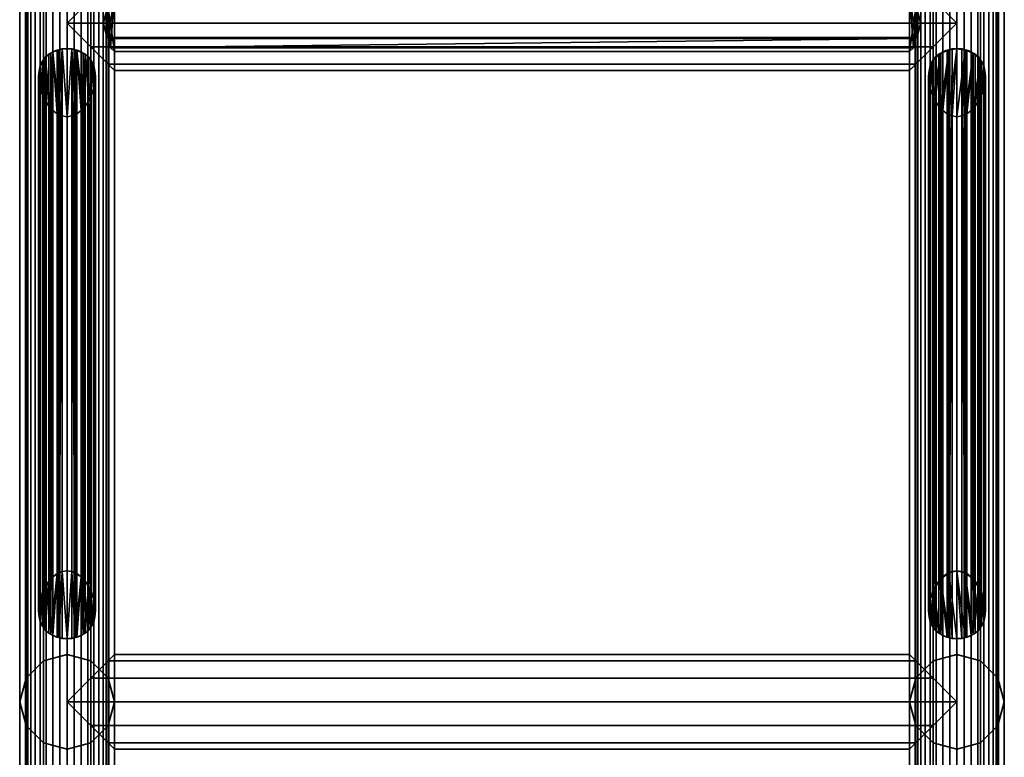
# Model space of a CAD drawing. Units: millimetres. Extents: x -260 to 260, y 0 to 1500.
# Drawn here: x -260 to 260, y 721 to 1110 of the extents above; entities that cross this region are included whole.
import ezdxf

# ---------------------------------------------------------------- set-up
doc = ezdxf.new("R2010")
doc.units = ezdxf.units.MM
doc.layers.add('Pansy Basement', color=4, linetype='Continuous', lineweight=35)

msp = doc.modelspace()

# ---------------------------------------------------------------- meshes
at = {"layer": 'Pansy Basement'}
mesh = msp.add_polyface(dxfattribs=at)
corners = [(-235, 1499, 257), (-231.18, 1499, 256.67), (-227.48, 1499, 255.67), (-224, 1499, 254.05), (-220.86, 1499, 251.85), (-218.15, 1499, 249.14), (-215.95, 1499, 246), (-214.33, 1499, 242.52), (-213.33, 1499, 238.82), (-213, 1499, 235), (-257, 1499, 235), (-256.67, 1499, 238.82), (-255.67, 1499, 242.52), (-254.05, 1499, 246), (-251.85, 1499, 249.14), (-249.14, 1499, 251.85), (-246, 1499, 254.05), (-242.52, 1499, 255.67), (-238.82, 1499, 256.67), (-235, 1, 257), (-231.18, 1, 256.67), (-227.48, 1, 255.67), (-224, 1, 254.05), (-220.86, 1, 251.85), (-218.15, 1, 249.14), (-215.95, 1, 246), (-214.33, 1, 242.52), (-213.33, 1, 238.82), (-213, 1, 235), (-257, 1, 235), (-256.67, 1, 238.82), (-255.67, 1, 242.52), (-254.05, 1, 246), (-251.85, 1, 249.14), (-249.14, 1, 251.85), (-246, 1, 254.05), (-242.52, 1, 255.67), (-238.82, 1, 256.67), (-213.33, 1499, 231.18), (-214.33, 1499, 227.48), (-215.95, 1499, 224), (-218.15, 1499, 220.86), (-220.86, 1499, 218.15), (-224, 1499, 215.95), (-227.48, 1499, 214.33), (-231.18, 1499, 213.33), (-235, 1499, 213), (-238.82, 1499, 213.33), (-242.52, 1499, 214.33), (-246, 1499, 215.95), (-249.14, 1499, 218.15), (-251.85, 1499, 220.86), (-254.05, 1499, 224), (-255.67, 1499, 227.48), (-256.67, 1499, 231.18), (-213.33, 1, 231.18), (-214.33, 1, 227.48), (-215.95, 1, 224), (-218.15, 1, 220.86), (-220.86, 1, 218.15), (-224, 1, 215.95), (-227.48, 1, 214.33), (-231.18, 1, 213.33), (-235, 1, 213), (-238.82, 1, 213.33), (-242.52, 1, 214.33), (-246, 1, 215.95), (-249.14, 1, 218.15), (-251.85, 1, 220.86), (-254.05, 1, 224), (-255.67, 1, 227.48), (-256.67, 1, 231.18), (-256.65, 1, 222.5), (-247.5, 1, 213.35), (-235, 1, 210), (-222.5, 1, 213.35), (-213.35, 1, 222.5), (-210, 1, 235), (-213.35, 1, 247.5), (-222.5, 1, 256.65), (-235, 1, 260), (-247.5, 1, 256.65), (-256.65, 1, 247.5), (-260, 1, 235), (-260, 1499, 235), (-256.65, 1499, 247.5), (-247.5, 1499, 256.65), (-235, 1499, 260), (-222.5, 1499, 256.65), (-213.35, 1499, 247.5), (-210, 1499, 235), (-213.35, 1499, 222.5), (-222.5, 1499, 213.35), (-235, 1499, 210), (-247.5, 1499, 213.35), (-256.65, 1499, 222.5)]
mesh.append_faces([[corners[k] for k in face] for face in [(28, 9, 38, 55), (55, 38, 39, 56), (56, 39, 40, 57), (57, 40, 41, 58), (58, 41, 42, 59), (59, 42, 43, 60), (60, 43, 44, 61), (61, 44, 45, 62), (62, 45, 46, 63), (63, 46, 47, 64), (64, 47, 48, 65), (65, 48, 49, 66), (66, 49, 50, 67), (67, 50, 51, 68), (68, 51, 52, 69), (69, 52, 53, 70), (70, 53, 54, 71), (71, 54, 10, 29), (29, 10, 11, 30), (30, 11, 12, 31), (31, 12, 13, 32), (32, 13, 14, 33), (33, 14, 15, 34), (34, 15, 16, 35), (35, 16, 17, 36), (36, 17, 18, 37), (37, 18, 0, 19), (19, 0, 1, 20), (20, 1, 2, 21), (21, 2, 3, 22), (22, 3, 4, 23), (23, 4, 5, 24), (24, 5, 6, 25), (25, 6, 7, 26), (26, 7, 8, 27), (27, 8, 9, 28), (83, 82, 85, 84), (82, 81, 86, 85), (81, 80, 87, 86), (80, 79, 88, 87), (79, 78, 89, 88), (78, 77, 90, 89), (77, 76, 91, 90), (76, 75, 92, 91), (75, 74, 93, 92), (74, 73, 94, 93), (73, 72, 95, 94), (72, 83, 84, 95)]])
mesh.append_faces([[corners[k] for k in face] for face in [(80, 20, 79), (81, 37, 80), (79, 24, 78), (78, 28, 77), (57, 77, 56), (76, 60, 75), (63, 75, 62), (87, 18, 86), (88, 1, 87), (86, 14, 85), (85, 10, 84), (52, 84, 53), (95, 49, 94), (46, 94, 47)]], dxfattribs={"vtx0": -1, "vtx1": -1})
mesh.append_faces([[corners[k] for k in face] for face in [(80, 19, 20), (79, 20, 21), (79, 21, 22), (81, 33, 34), (81, 34, 35), (81, 35, 36), (81, 36, 37), (82, 30, 31), (82, 31, 32), (82, 32, 33), (83, 69, 70), (83, 70, 71), (83, 71, 29), (83, 29, 30), (72, 66, 67), (72, 67, 68), (72, 68, 69), (73, 63, 64), (73, 64, 65), (73, 65, 66), (79, 23, 24), (78, 24, 25), (78, 25, 26), (78, 27, 28), (77, 28, 55), (77, 55, 56), (57, 76, 77), (76, 59, 60), (75, 60, 61), (75, 61, 62), (63, 74, 75), (87, 0, 18), (86, 18, 17), (86, 17, 16), (88, 5, 4), (88, 4, 3), (88, 3, 2), (88, 2, 1), (89, 8, 7), (89, 7, 6), (89, 6, 5), (90, 40, 39), (90, 39, 38), (90, 38, 9), (90, 9, 8), (91, 43, 42), (91, 42, 41), (91, 41, 40), (92, 46, 45), (92, 45, 44), (92, 44, 43), (86, 15, 14), (85, 14, 13), (85, 13, 12), (85, 11, 10), (84, 10, 54), (84, 54, 53), (52, 95, 84), (95, 50, 49), (94, 49, 48), (94, 48, 47), (46, 93, 94)]], dxfattribs={"vtx0": -1, "vtx2": -1})
mesh.append_faces([[corners[k] for k in face] for face in [(37, 19, 80), (81, 82, 33), (82, 83, 30), (83, 72, 69), (72, 73, 66), (73, 74, 63), (22, 23, 79), (26, 27, 78), (57, 58, 76), (58, 59, 76), (1, 0, 87), (88, 89, 5), (89, 90, 8), (90, 91, 40), (91, 92, 43), (92, 93, 46), (16, 15, 86), (12, 11, 85), (52, 51, 95), (51, 50, 95)]], dxfattribs={"vtx1": -1, "vtx2": -1})
mesh = msp.add_polyface(dxfattribs=at)
corners = [(-231.18, 1499, -213.33), (-227.48, 1499, -214.33), (-224, 1499, -215.95), (-220.86, 1499, -218.15), (-218.15, 1499, -220.86), (-215.95, 1499, -224), (-214.33, 1499, -227.48), (-213.33, 1499, -231.18), (-213, 1499, -235), (-235, 1499, -213), (-257, 1499, -235), (-256.67, 1499, -231.18), (-255.67, 1499, -227.48), (-254.05, 1499, -224), (-251.85, 1499, -220.86), (-249.14, 1499, -218.15), (-246, 1499, -215.95), (-242.52, 1499, -214.33), (-238.82, 1499, -213.33), (-231.18, 1, -213.33), (-227.48, 1, -214.33), (-224, 1, -215.95), (-220.86, 1, -218.15), (-218.15, 1, -220.86), (-215.95, 1, -224), (-214.33, 1, -227.48), (-213.33, 1, -231.18), (-213, 1, -235), (-235, 1, -213), (-257, 1, -235), (-256.67, 1, -231.18), (-255.67, 1, -227.48), (-254.05, 1, -224), (-251.85, 1, -220.86), (-249.14, 1, -218.15), (-246, 1, -215.95), (-242.52, 1, -214.33), (-238.82, 1, -213.33), (-213.33, 1499, -238.82), (-214.33, 1499, -242.52), (-215.95, 1499, -246), (-218.15, 1499, -249.14), (-220.86, 1499, -251.85), (-224, 1499, -254.05), (-227.48, 1499, -255.67), (-231.18, 1499, -256.67), (-235, 1499, -257), (-238.82, 1499, -256.67), (-242.52, 1499, -255.67), (-246, 1499, -254.05), (-249.14, 1499, -251.85), (-251.85, 1499, -249.14), (-254.05, 1499, -246), (-255.67, 1499, -242.52), (-256.67, 1499, -238.82), (-213.33, 1, -238.82), (-214.33, 1, -242.52), (-215.95, 1, -246), (-218.15, 1, -249.14), (-220.86, 1, -251.85), (-224, 1, -254.05), (-227.48, 1, -255.67), (-231.18, 1, -256.67), (-235, 1, -257), (-238.82, 1, -256.67), (-242.52, 1, -255.67), (-246, 1, -254.05), (-249.14, 1, -251.85), (-251.85, 1, -249.14), (-254.05, 1, -246), (-255.67, 1, -242.52), (-256.67, 1, -238.82), (-256.65, 1, -247.5), (-247.5, 1, -256.65), (-235, 1, -260), (-222.5, 1, -256.65), (-213.35, 1, -247.5), (-210, 1, -235), (-213.35, 1, -222.5), (-222.5, 1, -213.35), (-235, 1, -210), (-247.5, 1, -213.35), (-256.65, 1, -222.5), (-260, 1, -235), (-260, 1499, -235), (-256.65, 1499, -222.5), (-247.5, 1499, -213.35), (-235, 1499, -210), (-222.5, 1499, -213.35), (-213.35, 1499, -222.5), (-210, 1499, -235), (-213.35, 1499, -247.5), (-222.5, 1499, -256.65), (-235, 1499, -260), (-247.5, 1499, -256.65), (-256.65, 1499, -247.5)]
mesh.append_faces([[corners[k] for k in face] for face in [(28, 9, 0, 19), (19, 0, 1, 20), (20, 1, 2, 21), (21, 2, 3, 22), (22, 3, 4, 23), (23, 4, 5, 24), (24, 5, 6, 25), (25, 6, 7, 26), (26, 7, 8, 27), (27, 8, 38, 55), (55, 38, 39, 56), (56, 39, 40, 57), (57, 40, 41, 58), (58, 41, 42, 59), (59, 42, 43, 60), (60, 43, 44, 61), (61, 44, 45, 62), (62, 45, 46, 63), (63, 46, 47, 64), (64, 47, 48, 65), (65, 48, 49, 66), (66, 49, 50, 67), (67, 50, 51, 68), (68, 51, 52, 69), (69, 52, 53, 70), (70, 53, 54, 71), (71, 54, 10, 29), (29, 10, 11, 30), (30, 11, 12, 31), (31, 12, 13, 32), (32, 13, 14, 33), (33, 14, 15, 34), (34, 15, 16, 35), (35, 16, 17, 36), (36, 17, 18, 37), (37, 18, 9, 28), (83, 82, 85, 84), (82, 81, 86, 85), (81, 80, 87, 86), (80, 79, 88, 87), (79, 78, 89, 88), (78, 77, 90, 89), (77, 76, 91, 90), (76, 75, 92, 91), (75, 74, 93, 92), (74, 73, 94, 93), (73, 72, 95, 94), (72, 83, 84, 95)]])
mesh.append_faces([[corners[k] for k in face] for face in [(80, 19, 79), (81, 37, 80), (79, 23, 78), (78, 27, 77), (57, 77, 56), (76, 60, 75), (63, 75, 62), (87, 18, 86), (88, 0, 87), (86, 14, 85), (85, 10, 84), (52, 84, 53), (95, 49, 94), (46, 94, 47)]], dxfattribs={"vtx0": -1, "vtx1": -1})
mesh.append_faces([[corners[k] for k in face] for face in [(80, 28, 19), (79, 19, 20), (79, 20, 21), (81, 33, 34), (81, 34, 35), (81, 35, 36), (81, 36, 37), (82, 30, 31), (82, 31, 32), (82, 32, 33), (83, 69, 70), (83, 70, 71), (83, 71, 29), (83, 29, 30), (72, 66, 67), (72, 67, 68), (72, 68, 69), (73, 63, 64), (73, 64, 65), (73, 65, 66), (79, 22, 23), (78, 23, 24), (78, 24, 25), (78, 26, 27), (77, 27, 55), (77, 55, 56), (57, 76, 77), (76, 59, 60), (75, 60, 61), (75, 61, 62), (63, 74, 75), (87, 9, 18), (86, 18, 17), (86, 17, 16), (88, 4, 3), (88, 3, 2), (88, 2, 1), (88, 1, 0), (89, 7, 6), (89, 6, 5), (89, 5, 4), (90, 40, 39), (90, 39, 38), (90, 38, 8), (90, 8, 7), (91, 43, 42), (91, 42, 41), (91, 41, 40), (92, 46, 45), (92, 45, 44), (92, 44, 43), (86, 15, 14), (85, 14, 13), (85, 13, 12), (85, 11, 10), (84, 10, 54), (84, 54, 53), (52, 95, 84), (95, 50, 49), (94, 49, 48), (94, 48, 47), (46, 93, 94)]], dxfattribs={"vtx0": -1, "vtx2": -1})
mesh.append_faces([[corners[k] for k in face] for face in [(37, 28, 80), (81, 82, 33), (82, 83, 30), (83, 72, 69), (72, 73, 66), (73, 74, 63), (21, 22, 79), (25, 26, 78), (57, 58, 76), (58, 59, 76), (0, 9, 87), (88, 89, 4), (89, 90, 7), (90, 91, 40), (91, 92, 43), (92, 93, 46), (16, 15, 86), (12, 11, 85), (52, 51, 95), (51, 50, 95)]], dxfattribs={"vtx1": -1, "vtx2": -1})
mesh = msp.add_polyface(dxfattribs=at)
corners = [(235, 1499, 257), (238.82, 1499, 256.67), (242.52, 1499, 255.67), (246, 1499, 254.05), (249.14, 1499, 251.85), (251.85, 1499, 249.14), (254.05, 1499, 246), (255.67, 1499, 242.52), (256.67, 1499, 238.82), (257, 1499, 235), (213, 1499, 235), (213.33, 1499, 238.82), (214.33, 1499, 242.52), (215.95, 1499, 246), (218.15, 1499, 249.14), (220.86, 1499, 251.85), (224, 1499, 254.05), (227.48, 1499, 255.67), (231.18, 1499, 256.67), (235, 1, 257), (238.82, 1, 256.67), (242.52, 1, 255.67), (246, 1, 254.05), (249.14, 1, 251.85), (251.85, 1, 249.14), (254.05, 1, 246), (255.67, 1, 242.52), (256.67, 1, 238.82), (257, 1, 235), (213, 1, 235), (213.33, 1, 238.82), (214.33, 1, 242.52), (215.95, 1, 246), (218.15, 1, 249.14), (220.86, 1, 251.85), (224, 1, 254.05), (227.48, 1, 255.67), (231.18, 1, 256.67), (256.67, 1499, 231.18), (255.67, 1499, 227.48), (254.05, 1499, 224), (251.85, 1499, 220.86), (249.14, 1499, 218.15), (246, 1499, 215.95), (242.52, 1499, 214.33), (238.82, 1499, 213.33), (235, 1499, 213), (231.18, 1499, 213.33), (227.48, 1499, 214.33), (224, 1499, 215.95), (220.86, 1499, 218.15), (218.15, 1499, 220.86), (215.95, 1499, 224), (214.33, 1499, 227.48), (213.33, 1499, 231.18), (256.67, 1, 231.18), (255.67, 1, 227.48), (254.05, 1, 224), (251.85, 1, 220.86), (249.14, 1, 218.15), (246, 1, 215.95), (242.52, 1, 214.33), (238.82, 1, 213.33), (235, 1, 213), (231.18, 1, 213.33), (227.48, 1, 214.33), (224, 1, 215.95), (220.86, 1, 218.15), (218.15, 1, 220.86), (215.95, 1, 224), (214.33, 1, 227.48), (213.33, 1, 231.18), (213.35, 1, 222.5), (222.5, 1, 213.35), (235, 1, 210), (247.5, 1, 213.35), (256.65, 1, 222.5), (260, 1, 235), (256.65, 1, 247.5), (247.5, 1, 256.65), (235, 1, 260), (222.5, 1, 256.65), (213.35, 1, 247.5), (210, 1, 235), (210, 1499, 235), (213.35, 1499, 247.5), (222.5, 1499, 256.65), (235, 1499, 260), (247.5, 1499, 256.65), (256.65, 1499, 247.5), (260, 1499, 235), (256.65, 1499, 222.5), (247.5, 1499, 213.35), (235, 1499, 210), (222.5, 1499, 213.35), (213.35, 1499, 222.5)]
mesh.append_faces([[corners[k] for k in face] for face in [(63, 46, 47, 64), (64, 47, 48, 65), (65, 48, 49, 66), (66, 49, 50, 67), (67, 50, 51, 68), (68, 51, 52, 69), (69, 52, 53, 70), (70, 53, 54, 71), (71, 54, 10, 29), (29, 10, 11, 30), (30, 11, 12, 31), (31, 12, 13, 32), (32, 13, 14, 33), (33, 14, 15, 34), (34, 15, 16, 35), (35, 16, 17, 36), (36, 17, 18, 37), (37, 18, 0, 19), (19, 0, 1, 20), (20, 1, 2, 21), (21, 2, 3, 22), (22, 3, 4, 23), (23, 4, 5, 24), (24, 5, 6, 25), (25, 6, 7, 26), (26, 7, 8, 27), (27, 8, 9, 28), (28, 9, 38, 55), (55, 38, 39, 56), (56, 39, 40, 57), (57, 40, 41, 58), (58, 41, 42, 59), (59, 42, 43, 60), (60, 43, 44, 61), (61, 44, 45, 62), (62, 45, 46, 63), (83, 82, 85, 84), (82, 81, 86, 85), (81, 80, 87, 86), (80, 79, 88, 87), (79, 78, 89, 88), (78, 77, 90, 89), (77, 76, 91, 90), (76, 75, 92, 91), (75, 74, 93, 92), (74, 73, 94, 93), (73, 72, 95, 94), (72, 83, 84, 95)]])
mesh.append_faces([[corners[k] for k in face] for face in [(80, 20, 79), (81, 37, 80), (79, 24, 78), (78, 28, 77), (57, 77, 56), (76, 60, 75), (63, 75, 62), (87, 18, 86), (88, 1, 87), (86, 14, 85), (85, 10, 84), (52, 84, 53), (95, 49, 94), (46, 94, 47)]], dxfattribs={"vtx0": -1, "vtx1": -1})
mesh.append_faces([[corners[k] for k in face] for face in [(80, 19, 20), (79, 20, 21), (79, 21, 22), (81, 33, 34), (81, 34, 35), (81, 35, 36), (81, 36, 37), (82, 30, 31), (82, 31, 32), (82, 32, 33), (83, 69, 70), (83, 70, 71), (83, 71, 29), (83, 29, 30), (72, 66, 67), (72, 67, 68), (72, 68, 69), (73, 63, 64), (73, 64, 65), (73, 65, 66), (79, 23, 24), (78, 24, 25), (78, 25, 26), (78, 27, 28), (77, 28, 55), (77, 55, 56), (57, 76, 77), (76, 59, 60), (75, 60, 61), (75, 61, 62), (63, 74, 75), (87, 0, 18), (86, 18, 17), (86, 17, 16), (88, 5, 4), (88, 4, 3), (88, 3, 2), (88, 2, 1), (89, 8, 7), (89, 7, 6), (89, 6, 5), (90, 40, 39), (90, 39, 38), (90, 38, 9), (90, 9, 8), (91, 43, 42), (91, 42, 41), (91, 41, 40), (92, 46, 45), (92, 45, 44), (92, 44, 43), (86, 15, 14), (85, 14, 13), (85, 13, 12), (85, 11, 10), (84, 10, 54), (84, 54, 53), (52, 95, 84), (95, 50, 49), (94, 49, 48), (94, 48, 47), (46, 93, 94)]], dxfattribs={"vtx0": -1, "vtx2": -1})
mesh.append_faces([[corners[k] for k in face] for face in [(37, 19, 80), (81, 82, 33), (82, 83, 30), (83, 72, 69), (72, 73, 66), (73, 74, 63), (22, 23, 79), (26, 27, 78), (57, 58, 76), (58, 59, 76), (1, 0, 87), (88, 89, 5), (89, 90, 8), (90, 91, 40), (91, 92, 43), (92, 93, 46), (16, 15, 86), (12, 11, 85), (52, 51, 95), (51, 50, 95)]], dxfattribs={"vtx1": -1, "vtx2": -1})
mesh = msp.add_polyface(dxfattribs=at)
corners = [(235, 1499, -213), (238.82, 1499, -213.33), (242.52, 1499, -214.33), (246, 1499, -215.95), (249.14, 1499, -218.15), (251.85, 1499, -220.86), (254.05, 1499, -224), (255.67, 1499, -227.48), (256.67, 1499, -231.18), (257, 1499, -235), (213.33, 1499, -231.18), (214.33, 1499, -227.48), (215.95, 1499, -224), (218.15, 1499, -220.86), (220.86, 1499, -218.15), (224, 1499, -215.95), (227.48, 1499, -214.33), (231.18, 1499, -213.33), (213, 1499, -235), (235, 1, -213), (238.82, 1, -213.33), (242.52, 1, -214.33), (246, 1, -215.95), (249.14, 1, -218.15), (251.85, 1, -220.86), (254.05, 1, -224), (255.67, 1, -227.48), (256.67, 1, -231.18), (257, 1, -235), (213.33, 1, -231.18), (214.33, 1, -227.48), (215.95, 1, -224), (218.15, 1, -220.86), (220.86, 1, -218.15), (224, 1, -215.95), (227.48, 1, -214.33), (231.18, 1, -213.33), (213, 1, -235), (256.67, 1499, -238.82), (255.67, 1499, -242.52), (254.05, 1499, -246), (251.85, 1499, -249.14), (249.14, 1499, -251.85), (246, 1499, -254.05), (242.52, 1499, -255.67), (238.82, 1499, -256.67), (235, 1499, -257), (231.18, 1499, -256.67), (227.48, 1499, -255.67), (224, 1499, -254.05), (220.86, 1499, -251.85), (218.15, 1499, -249.14), (215.95, 1499, -246), (214.33, 1499, -242.52), (213.33, 1499, -238.82), (256.67, 1, -238.82), (255.67, 1, -242.52), (254.05, 1, -246), (251.85, 1, -249.14), (249.14, 1, -251.85), (246, 1, -254.05), (242.52, 1, -255.67), (238.82, 1, -256.67), (235, 1, -257), (231.18, 1, -256.67), (227.48, 1, -255.67), (224, 1, -254.05), (220.86, 1, -251.85), (218.15, 1, -249.14), (215.95, 1, -246), (214.33, 1, -242.52), (213.33, 1, -238.82), (213.35, 1, -247.5), (222.5, 1, -256.65), (235, 1, -260), (247.5, 1, -256.65), (256.65, 1, -247.5), (260, 1, -235), (256.65, 1, -222.5), (247.5, 1, -213.35), (235, 1, -210), (222.5, 1, -213.35), (213.35, 1, -222.5), (210, 1, -235), (210, 1499, -235), (213.35, 1499, -222.5), (222.5, 1499, -213.35), (235, 1499, -210), (247.5, 1499, -213.35), (256.65, 1499, -222.5), (260, 1499, -235), (256.65, 1499, -247.5), (247.5, 1499, -256.65), (235, 1499, -260), (222.5, 1499, -256.65), (213.35, 1499, -247.5)]
mesh.append_faces([[corners[k] for k in face] for face in [(37, 18, 10, 29), (29, 10, 11, 30), (30, 11, 12, 31), (31, 12, 13, 32), (32, 13, 14, 33), (33, 14, 15, 34), (34, 15, 16, 35), (35, 16, 17, 36), (36, 17, 0, 19), (19, 0, 1, 20), (20, 1, 2, 21), (21, 2, 3, 22), (22, 3, 4, 23), (23, 4, 5, 24), (24, 5, 6, 25), (25, 6, 7, 26), (26, 7, 8, 27), (27, 8, 9, 28), (28, 9, 38, 55), (55, 38, 39, 56), (56, 39, 40, 57), (57, 40, 41, 58), (58, 41, 42, 59), (59, 42, 43, 60), (60, 43, 44, 61), (61, 44, 45, 62), (62, 45, 46, 63), (63, 46, 47, 64), (64, 47, 48, 65), (65, 48, 49, 66), (66, 49, 50, 67), (67, 50, 51, 68), (68, 51, 52, 69), (69, 52, 53, 70), (70, 53, 54, 71), (71, 54, 18, 37), (83, 82, 85, 84), (82, 81, 86, 85), (81, 80, 87, 86), (80, 79, 88, 87), (79, 78, 89, 88), (78, 77, 90, 89), (77, 76, 91, 90), (76, 75, 92, 91), (75, 74, 93, 92), (74, 73, 94, 93), (73, 72, 95, 94), (72, 83, 84, 95)]])
mesh.append_faces([[corners[k] for k in face] for face in [(80, 20, 79), (81, 36, 80), (79, 24, 78), (78, 28, 77), (57, 77, 56), (76, 60, 75), (63, 75, 62), (87, 17, 86), (88, 1, 87), (86, 13, 85), (85, 18, 84), (52, 84, 53), (95, 49, 94), (46, 94, 47)]], dxfattribs={"vtx0": -1, "vtx1": -1})
mesh.append_faces([[corners[k] for k in face] for face in [(80, 19, 20), (79, 20, 21), (79, 21, 22), (81, 32, 33), (81, 33, 34), (81, 34, 35), (81, 35, 36), (82, 29, 30), (82, 30, 31), (82, 31, 32), (83, 69, 70), (83, 70, 71), (83, 71, 37), (83, 37, 29), (72, 66, 67), (72, 67, 68), (72, 68, 69), (73, 63, 64), (73, 64, 65), (73, 65, 66), (79, 23, 24), (78, 24, 25), (78, 25, 26), (78, 27, 28), (77, 28, 55), (77, 55, 56), (57, 76, 77), (76, 59, 60), (75, 60, 61), (75, 61, 62), (63, 74, 75), (87, 0, 17), (86, 17, 16), (86, 16, 15), (88, 5, 4), (88, 4, 3), (88, 3, 2), (88, 2, 1), (89, 8, 7), (89, 7, 6), (89, 6, 5), (90, 40, 39), (90, 39, 38), (90, 38, 9), (90, 9, 8), (91, 43, 42), (91, 42, 41), (91, 41, 40), (92, 46, 45), (92, 45, 44), (92, 44, 43), (86, 14, 13), (85, 13, 12), (85, 12, 11), (85, 10, 18), (84, 18, 54), (84, 54, 53), (52, 95, 84), (95, 50, 49), (94, 49, 48), (94, 48, 47), (46, 93, 94)]], dxfattribs={"vtx0": -1, "vtx2": -1})
mesh.append_faces([[corners[k] for k in face] for face in [(36, 19, 80), (81, 82, 32), (82, 83, 29), (83, 72, 69), (72, 73, 66), (73, 74, 63), (22, 23, 79), (26, 27, 78), (57, 58, 76), (58, 59, 76), (1, 0, 87), (88, 89, 5), (89, 90, 8), (90, 91, 40), (91, 92, 43), (92, 93, 46), (15, 14, 86), (11, 10, 85), (52, 51, 95), (51, 50, 95)]], dxfattribs={"vtx1": -1, "vtx2": -1})
mesh = msp.add_polyface(dxfattribs=at)
corners = [(-222.5, 1121, -213.35), (-222.5, 1096, -213.35), (-210, 1083.5, -235), (-213.35, 1086.85, -222.5), (-210, 1133.5, -235), (-213.35, 1130.15, -222.5), (-222.5, 1096, -256.65), (-222.5, 1121, -256.65), (-213.35, 1086.85, -247.5), (-213.35, 1130.15, -247.5), (213.35, 1086.85, -247.5), (210, 1083.5, -235), (222.5, 1096, -256.65), (235, 1108.5, -260), (-235, 1108.5, -260), (222.5, 1121, -256.65), (213.35, 1130.15, -247.5), (210, 1133.5, -235), (213.35, 1130.15, -222.5), (222.5, 1121, -213.35), (235, 1108.5, -210), (-235, 1108.5, -210), (222.5, 1096, -213.35), (213.35, 1086.85, -222.5)]
mesh.append_faces([[corners[k] for k in face] for face in [(11, 2, 8, 10), (10, 8, 6, 12), (12, 6, 14, 13), (13, 14, 7, 15), (15, 7, 9, 16), (16, 9, 4, 17), (17, 4, 5, 18), (18, 5, 0, 19), (19, 0, 21, 20), (20, 21, 1, 22), (22, 1, 3, 23), (23, 3, 2, 11), (0, 1, 21), (5, 3, 1, 0), (4, 2, 3, 5), (9, 8, 2, 4), (7, 6, 8, 9), (6, 7, 14), (15, 12, 13), (16, 10, 12, 15), (17, 11, 10, 16), (18, 23, 11, 17), (19, 22, 23, 18), (22, 19, 20)]])
mesh = msp.add_polyface(dxfattribs=at)
corners = [(210, 1093.5, 235), (213.35, 1100.51, 247.5), (210, 1123.5, 235), (213.35, 1116.49, 247.5), (213.35, 1100.51, 222.5), (213.35, 1116.49, 222.5), (212.01, 1095.51, 242.5), (215.85, 1108.5, 250), (213.84, 1101, 247.99), (212.01, 1121.49, 242.5), (213.84, 1116, 247.99), (213.84, 1101, 222.01), (215.85, 1108.5, 220), (212.01, 1095.51, 227.5), (213.84, 1116, 222.01), (212.01, 1121.49, 227.5), (-212.01, 1095.51, 227.5), (-210, 1093.5, 235), (-213.84, 1101, 222.01), (-213.35, 1100.51, 222.5), (-215.85, 1108.5, 220), (-213.84, 1116, 222.01), (-212.01, 1121.49, 227.5), (-213.35, 1116.49, 222.5), (-210, 1123.5, 235), (-212.01, 1121.49, 242.5), (-213.84, 1116, 247.99), (-213.35, 1116.49, 247.5), (-215.85, 1108.5, 250), (-213.84, 1101, 247.99), (-212.01, 1095.51, 242.5), (-213.35, 1100.51, 247.5)]
mesh.append_faces([[corners[k] for k in face] for face in [(0, 17, 16, 13), (11, 18, 20, 12), (12, 20, 21, 14), (15, 22, 24, 2), (2, 24, 25, 9), (10, 26, 28, 7), (7, 28, 29, 8), (6, 30, 17, 0)]])
mesh.append_faces([[corners[k] for k in face] for face in [(4, 18, 11), (5, 22, 15), (3, 26, 10), (1, 30, 6), (3, 2, 9), (1, 7, 8), (5, 12, 14), (2, 5, 15), (27, 28, 26), (24, 27, 25), (23, 24, 22), (19, 20, 18)]], dxfattribs={"vtx0": -1})
mesh.append_faces([[corners[k] for k in face] for face in [(4, 16, 19), (4, 19, 18), (5, 21, 23), (5, 23, 22), (3, 25, 27), (3, 27, 26), (1, 29, 31), (1, 31, 30), (3, 6, 0), (3, 0, 2), (1, 10, 7), (5, 11, 12), (2, 13, 4), (2, 4, 5), (27, 29, 28), (24, 30, 31), (24, 31, 27), (23, 16, 17), (23, 17, 24), (19, 21, 20)]], dxfattribs={"vtx0": -1, "vtx2": -1})
mesh.append_faces([[corners[k] for k in face] for face in [(4, 13, 16), (5, 14, 21), (3, 9, 25), (1, 8, 29), (3, 1, 6), (1, 3, 10), (5, 4, 11), (2, 0, 13), (27, 31, 29), (24, 17, 30), (23, 19, 16), (19, 23, 21)]], dxfattribs={"vtx2": -1})
mesh = msp.add_polyface(dxfattribs=at)
corners = [(-235, 1095.03, -210), (-239.34, 1094.45, -210.38), (-243.55, 1092.74, -211.51), (-247.5, 1089.1, -213.35), (-247.5, 1069.48, -213.35), (-243.55, 1063.42, -211.51), (-239.34, 1060.23, -210.38), (-235, 1059.15, -210), (-222.5, 1089.1, -213.35), (-226.45, 1092.74, -211.51), (-230.66, 1094.45, -210.38), (-230.66, 1060.23, -210.38), (-226.45, 1063.42, -211.51), (-222.5, 1069.48, -213.35), (-237.6, 1094.91, -210.23), (-237.6, 1059.57, -210.23), (-240.13, 1094.34, -210.59), (-242.5, 1093.43, -211.23), (-242.5, 1062.36, -211.23), (-240.13, 1060.62, -210.59), (-244.64, 1092.16, -212.02), (-246.49, 1090.51, -212.88), (-246.49, 1067.45, -212.88), (-244.64, 1064.67, -212.02), (-247.99, 1088.49, -213.69), (-249.1, 1086.16, -214.47), (-249.77, 1083.45, -214.94), (-250, 1080.44, -215.1), (-249.77, 1077.22, -214.94), (-249.1, 1073.89, -214.47), (-247.99, 1070.54, -213.69), (-220.23, 1083.45, -214.94), (-220.9, 1086.16, -214.47), (-222.01, 1088.49, -213.69), (-222.01, 1070.54, -213.69), (-220.9, 1073.89, -214.47), (-220.23, 1077.22, -214.94), (-220, 1080.44, -215.1), (-223.51, 1090.51, -212.88), (-225.36, 1092.16, -212.02), (-225.36, 1064.67, -212.02), (-223.51, 1067.45, -212.88), (-227.5, 1093.43, -211.23), (-229.87, 1094.34, -210.59), (-229.87, 1060.62, -210.59), (-227.5, 1062.36, -211.23), (-232.4, 1094.91, -210.23), (-232.4, 1059.57, -210.23), (-220.23, 801.28, 214.94), (-220.9, 804.61, 214.47), (-222.01, 807.96, 213.69), (-223.51, 811.05, 212.88), (-222.5, 809.02, 213.35), (-225.36, 813.83, 212.02), (-227.5, 816.14, 211.23), (-226.45, 815.08, 211.51), (-229.87, 817.88, 210.59), (-232.4, 818.93, 210.23), (-230.66, 818.27, 210.38), (-235, 819.35, 210), (-237.6, 818.93, 210.23), (-240.13, 817.88, 210.59), (-239.34, 818.27, 210.38), (-242.5, 816.14, 211.23), (-244.64, 813.83, 212.02), (-243.55, 815.08, 211.51), (-246.49, 811.05, 212.88), (-247.99, 807.96, 213.69), (-247.5, 809.02, 213.35), (-249.1, 804.61, 214.47), (-249.77, 801.28, 214.94), (-250, 798.06, 215.1), (-249.77, 795.05, 214.94), (-249.1, 792.34, 214.47), (-247.99, 790.01, 213.69), (-246.49, 787.99, 212.88), (-247.5, 789.4, 213.35), (-244.64, 786.34, 212.02), (-242.5, 785.07, 211.23), (-243.55, 785.76, 211.51), (-240.13, 784.16, 210.59), (-237.6, 783.59, 210.23), (-239.34, 784.05, 210.38), (-235, 783.47, 210), (-232.4, 783.59, 210.23), (-229.87, 784.16, 210.59), (-230.66, 784.05, 210.38), (-227.5, 785.07, 211.23), (-225.36, 786.34, 212.02), (-226.45, 785.76, 211.51), (-223.51, 787.99, 212.88), (-222.01, 790.01, 213.69), (-222.5, 789.4, 213.35), (-220.9, 792.34, 214.47), (-220.23, 795.05, 214.94), (-220, 798.06, 215.1)]
mesh.append_faces([[corners[k] for k in face] for face in [(48, 31, 32, 49), (49, 32, 33, 50), (51, 38, 39, 53), (54, 42, 43, 56), (57, 46, 0, 59), (59, 0, 14, 60), (61, 16, 17, 63), (64, 20, 21, 66), (67, 24, 25, 69), (69, 25, 26, 70), (70, 26, 27, 71), (71, 27, 28, 72), (72, 28, 29, 73), (73, 29, 30, 74), (75, 22, 23, 77), (78, 18, 19, 80), (81, 15, 7, 83), (83, 7, 47, 84), (85, 44, 45, 87), (88, 40, 41, 90), (91, 34, 35, 93), (93, 35, 36, 94), (94, 36, 37, 95), (95, 37, 31, 48)]])
mesh.append_faces([[corners[k] for k in face] for face in [(51, 8, 38), (33, 52, 50), (55, 42, 54), (58, 46, 57), (14, 62, 60), (61, 1, 16), (17, 65, 63), (64, 2, 20), (3, 66, 21), (4, 74, 30), (79, 18, 78), (82, 15, 81), (47, 86, 84), (85, 11, 44), (45, 89, 87), (88, 12, 40), (91, 13, 34), (41, 92, 90), (33, 13, 8), (39, 12, 9), (43, 11, 10), (46, 7, 0), (14, 6, 1), (17, 5, 2), (21, 4, 3), (30, 3, 4), (67, 76, 68), (64, 79, 65), (61, 82, 62), (60, 83, 59), (57, 86, 58), (54, 89, 55), (51, 92, 52), (91, 52, 92)]], dxfattribs={"vtx0": -1})
mesh.append_faces([[corners[k] for k in face] for face in [(53, 42, 55), (56, 46, 58), (24, 66, 3), (22, 74, 4), (77, 18, 79), (80, 15, 82)]], dxfattribs={"vtx0": -1, "vtx1": -1})
mesh.append_faces([[corners[k] for k in face] for face in [(51, 33, 8), (53, 9, 42), (56, 10, 46), (14, 61, 62), (17, 64, 65), (24, 68, 66), (22, 76, 74), (77, 5, 18), (80, 6, 15), (47, 85, 86), (45, 88, 89), (91, 41, 13), (33, 31, 37), (33, 37, 36), (33, 36, 35), (33, 35, 34), (33, 34, 13), (39, 8, 13), (39, 13, 41), (39, 41, 40), (39, 40, 12), (43, 9, 12), (43, 12, 45), (43, 45, 44), (43, 44, 11), (46, 11, 47), (46, 47, 7), (14, 7, 15), (14, 15, 6), (17, 1, 6), (17, 6, 19), (17, 19, 18), (17, 18, 5), (21, 2, 5), (21, 5, 23), (21, 23, 22), (21, 22, 4), (30, 28, 27), (30, 27, 26), (30, 26, 25), (30, 25, 24), (30, 24, 3), (67, 70, 71), (67, 71, 72), (67, 72, 73), (67, 73, 74), (67, 74, 76), (64, 68, 76), (64, 76, 75), (64, 75, 77), (64, 77, 79), (61, 65, 79), (61, 79, 78), (61, 78, 80), (61, 80, 82), (60, 82, 81), (60, 81, 83), (57, 83, 84), (57, 84, 86), (54, 58, 86), (54, 86, 85), (54, 85, 87), (54, 87, 89), (51, 55, 89), (51, 89, 88), (51, 88, 90), (51, 90, 92), (91, 94, 95), (91, 95, 48), (91, 48, 49), (91, 49, 50), (91, 50, 52)]], dxfattribs={"vtx0": -1, "vtx2": -1})
mesh.append_faces([[corners[k] for k in face] for face in [(39, 9, 53), (43, 10, 56), (67, 68, 24), (75, 76, 22), (23, 5, 77), (19, 6, 80)]], dxfattribs={"vtx1": -1})
mesh.append_faces([[corners[k] for k in face] for face in [(51, 52, 33), (14, 1, 61), (17, 2, 64), (47, 11, 85), (45, 12, 88), (91, 92, 41)]], dxfattribs={"vtx1": -1, "vtx2": -1})
mesh.append_faces([[corners[k] for k in face] for face in [(33, 32, 31), (39, 38, 8), (43, 42, 9), (46, 10, 11), (14, 0, 7), (17, 16, 1), (21, 20, 2), (30, 29, 28), (67, 69, 70), (64, 66, 68), (61, 63, 65), (60, 62, 82), (57, 59, 83), (54, 56, 58), (51, 53, 55), (91, 93, 94)]], dxfattribs={"vtx2": -1})
mesh = msp.add_polyface(dxfattribs=at)
corners = [(235, 1095.03, -210), (239.34, 1094.45, -210.38), (243.55, 1092.74, -211.51), (247.5, 1089.1, -213.35), (247.5, 1069.48, -213.35), (243.55, 1063.42, -211.51), (239.34, 1060.23, -210.38), (235, 1059.15, -210), (222.5, 1089.1, -213.35), (226.45, 1092.74, -211.51), (230.66, 1094.45, -210.38), (230.66, 1060.23, -210.38), (226.45, 1063.42, -211.51), (222.5, 1069.48, -213.35), (237.6, 1094.91, -210.23), (237.6, 1059.57, -210.23), (240.13, 1094.34, -210.59), (242.5, 1093.43, -211.23), (242.5, 1062.36, -211.23), (240.13, 1060.62, -210.59), (244.64, 1092.16, -212.02), (246.49, 1090.51, -212.88), (246.49, 1067.45, -212.88), (244.64, 1064.67, -212.02), (247.99, 1088.49, -213.69), (249.1, 1086.16, -214.47), (249.77, 1083.45, -214.94), (250, 1080.44, -215.1), (249.77, 1077.22, -214.94), (249.1, 1073.89, -214.47), (247.99, 1070.54, -213.69), (220.23, 1083.45, -214.94), (220.9, 1086.16, -214.47), (222.01, 1088.49, -213.69), (222.01, 1070.54, -213.69), (220.9, 1073.89, -214.47), (220.23, 1077.22, -214.94), (220, 1080.44, -215.1), (223.51, 1090.51, -212.88), (225.36, 1092.16, -212.02), (225.36, 1064.67, -212.02), (223.51, 1067.45, -212.88), (227.5, 1093.43, -211.23), (229.87, 1094.34, -210.59), (229.87, 1060.62, -210.59), (227.5, 1062.36, -211.23), (232.4, 1094.91, -210.23), (232.4, 1059.57, -210.23), (220.23, 801.28, 214.94), (220.9, 804.61, 214.47), (222.01, 807.96, 213.69), (223.51, 811.05, 212.88), (222.5, 809.02, 213.35), (225.36, 813.83, 212.02), (227.5, 816.14, 211.23), (226.45, 815.08, 211.51), (229.87, 817.88, 210.59), (232.4, 818.93, 210.23), (230.66, 818.27, 210.38), (235, 819.35, 210), (237.6, 818.93, 210.23), (240.13, 817.88, 210.59), (239.34, 818.27, 210.38), (242.5, 816.14, 211.23), (244.64, 813.83, 212.02), (243.55, 815.08, 211.51), (246.49, 811.05, 212.88), (247.99, 807.96, 213.69), (247.5, 809.02, 213.35), (249.1, 804.61, 214.47), (249.77, 801.28, 214.94), (250, 798.06, 215.1), (249.77, 795.05, 214.94), (249.1, 792.34, 214.47), (247.99, 790.01, 213.69), (246.49, 787.99, 212.88), (247.5, 789.4, 213.35), (244.64, 786.34, 212.02), (242.5, 785.07, 211.23), (243.55, 785.76, 211.51), (240.13, 784.16, 210.59), (237.6, 783.59, 210.23), (239.34, 784.05, 210.38), (235, 783.47, 210), (232.4, 783.59, 210.23), (229.87, 784.16, 210.59), (230.66, 784.05, 210.38), (227.5, 785.07, 211.23), (225.36, 786.34, 212.02), (226.45, 785.76, 211.51), (223.51, 787.99, 212.88), (222.01, 790.01, 213.69), (222.5, 789.4, 213.35), (220.9, 792.34, 214.47), (220.23, 795.05, 214.94), (220, 798.06, 215.1)]
mesh.append_faces([[corners[k] for k in face] for face in [(49, 32, 31, 48), (50, 33, 32, 49), (53, 39, 38, 51), (56, 43, 42, 54), (59, 0, 46, 57), (60, 14, 0, 59), (63, 17, 16, 61), (66, 21, 20, 64), (69, 25, 24, 67), (70, 26, 25, 69), (71, 27, 26, 70), (72, 28, 27, 71), (73, 29, 28, 72), (74, 30, 29, 73), (77, 23, 22, 75), (80, 19, 18, 78), (83, 7, 15, 81), (84, 47, 7, 83), (87, 45, 44, 85), (90, 41, 40, 88), (93, 35, 34, 91), (94, 36, 35, 93), (95, 37, 36, 94), (48, 31, 37, 95)]])
mesh.append_faces([[corners[k] for k in face] for face in [(52, 33, 50), (55, 39, 53), (58, 43, 56), (62, 14, 60), (65, 17, 63), (68, 21, 66), (76, 30, 74), (79, 23, 77), (82, 19, 80), (86, 47, 84), (89, 45, 87), (92, 41, 90), (8, 32, 33), (9, 38, 39), (10, 42, 43), (0, 10, 46), (1, 0, 14), (2, 16, 17), (3, 20, 21), (4, 29, 30), (68, 69, 67), (65, 66, 64), (62, 63, 61), (59, 62, 60), (58, 59, 57), (55, 56, 54), (52, 53, 51), (92, 93, 91)]], dxfattribs={"vtx0": -1})
mesh.append_faces([[corners[k] for k in face] for face in [(52, 38, 8), (52, 8, 33), (55, 42, 9), (55, 9, 39), (58, 46, 10), (58, 10, 43), (62, 16, 1), (62, 1, 14), (65, 20, 2), (65, 2, 17), (68, 24, 3), (68, 3, 21), (76, 22, 4), (76, 4, 30), (79, 18, 5), (79, 5, 23), (82, 15, 6), (82, 6, 19), (86, 44, 11), (86, 11, 47), (89, 40, 12), (89, 12, 45), (92, 34, 13), (92, 13, 41), (8, 34, 35), (8, 35, 36), (8, 36, 37), (8, 37, 31), (8, 31, 32), (9, 40, 41), (9, 41, 13), (9, 13, 8), (9, 8, 38), (10, 44, 45), (10, 45, 12), (10, 12, 9), (10, 9, 42), (0, 47, 11), (0, 11, 10), (1, 15, 7), (1, 7, 0), (2, 18, 19), (2, 19, 6), (2, 6, 1), (2, 1, 16), (3, 22, 23), (3, 23, 5), (3, 5, 2), (3, 2, 20), (4, 24, 25), (4, 25, 26), (4, 26, 27), (4, 27, 28), (4, 28, 29), (68, 74, 73), (68, 73, 72), (68, 72, 71), (68, 71, 70), (68, 70, 69), (65, 77, 75), (65, 75, 76), (65, 76, 68), (65, 68, 66), (62, 80, 78), (62, 78, 79), (62, 79, 65), (62, 65, 63), (59, 81, 82), (59, 82, 62), (58, 84, 83), (58, 83, 59), (55, 87, 85), (55, 85, 86), (55, 86, 58), (55, 58, 56), (52, 90, 88), (52, 88, 89), (52, 89, 55), (52, 55, 53), (92, 50, 49), (92, 49, 48), (92, 48, 95), (92, 95, 94), (92, 94, 93)]], dxfattribs={"vtx0": -1, "vtx2": -1})
mesh.append_faces([[corners[k] for k in face] for face in [(52, 51, 38), (55, 54, 42), (58, 57, 46), (62, 61, 16), (65, 64, 20), (68, 67, 24), (76, 75, 22), (79, 78, 18), (82, 81, 15), (86, 85, 44), (89, 88, 40), (92, 91, 34), (8, 13, 34), (9, 12, 40), (10, 11, 44), (0, 7, 47), (1, 6, 15), (2, 5, 18), (3, 4, 22), (4, 3, 24), (68, 76, 74), (65, 79, 77), (62, 82, 80), (59, 83, 81), (58, 86, 84), (55, 89, 87), (52, 92, 90), (92, 52, 50)]], dxfattribs={"vtx2": -1})
mesh = msp.add_polyface(dxfattribs=at)
corners = [(-213.35, 762.5, 222.5), (-213.35, 737.5, 222.5), (-235, 725, 210), (-222.5, 728.35, 213.35), (-235, 775, 210), (-222.5, 771.65, 213.35), (-256.65, 737.5, 222.5), (-256.65, 762.5, 222.5), (-247.5, 728.35, 213.35), (-247.5, 771.65, 213.35), (-247.5, 728.35, -213.35), (-235, 725, -210), (-256.65, 737.5, -222.5), (-260, 750, -235), (-260, 750, 235), (-256.65, 762.5, -222.5), (-247.5, 771.65, -213.35), (-235, 775, -210), (-222.5, 771.65, -213.35), (-213.35, 762.5, -222.5), (-210, 750, -235), (-210, 750, 235), (-213.35, 737.5, -222.5), (-222.5, 728.35, -213.35)]
mesh.append_faces([[corners[k] for k in face] for face in [(11, 2, 8, 10), (10, 8, 6, 12), (12, 6, 14, 13), (13, 14, 7, 15), (15, 7, 9, 16), (16, 9, 4, 17), (17, 4, 5, 18), (18, 5, 0, 19), (19, 0, 21, 20), (20, 21, 1, 22), (22, 1, 3, 23), (23, 3, 2, 11), (0, 1, 21), (5, 3, 1, 0), (4, 2, 3, 5), (9, 8, 2, 4), (7, 6, 8, 9), (6, 7, 14), (15, 12, 13), (16, 10, 12, 15), (17, 11, 10, 16), (18, 23, 11, 17), (19, 22, 23, 18), (22, 19, 20)]])
mesh = msp.add_polyface(dxfattribs=at)
corners = [(-222.5, 762.5, -213.35), (-222.5, 737.5, -213.35), (-210, 725, -235), (-213.35, 728.35, -222.5), (-210, 775, -235), (-213.35, 771.65, -222.5), (-222.5, 737.5, -256.65), (-222.5, 762.5, -256.65), (-213.35, 728.35, -247.5), (-213.35, 771.65, -247.5), (213.35, 728.35, -247.5), (210, 725, -235), (222.5, 737.5, -256.65), (235, 750, -260), (-235, 750, -260), (222.5, 762.5, -256.65), (213.35, 771.65, -247.5), (210, 775, -235), (213.35, 771.65, -222.5), (222.5, 762.5, -213.35), (235, 750, -210), (-235, 750, -210), (222.5, 737.5, -213.35), (213.35, 728.35, -222.5)]
mesh.append_faces([[corners[k] for k in face] for face in [(11, 2, 8, 10), (10, 8, 6, 12), (12, 6, 14, 13), (13, 14, 7, 15), (15, 7, 9, 16), (16, 9, 4, 17), (17, 4, 5, 18), (18, 5, 0, 19), (19, 0, 21, 20), (20, 21, 1, 22), (22, 1, 3, 23), (23, 3, 2, 11), (0, 1, 21), (5, 3, 1, 0), (4, 2, 3, 5), (9, 8, 2, 4), (7, 6, 8, 9), (6, 7, 14), (15, 12, 13), (16, 10, 12, 15), (17, 11, 10, 16), (18, 23, 11, 17), (19, 22, 23, 18), (22, 19, 20)]])
mesh = msp.add_polyface(dxfattribs=at)
corners = [(222.5, 762.5, 213.35), (222.5, 737.5, 213.35), (210, 725, 235), (213.35, 728.35, 222.5), (210, 775, 235), (213.35, 771.65, 222.5), (222.5, 737.5, 256.65), (222.5, 762.5, 256.65), (213.35, 728.35, 247.5), (213.35, 771.65, 247.5), (-213.35, 728.35, 247.5), (-210, 725, 235), (-222.5, 737.5, 256.65), (-235, 750, 260), (235, 750, 260), (-222.5, 762.5, 256.65), (-213.35, 771.65, 247.5), (-210, 775, 235), (-213.35, 771.65, 222.5), (-222.5, 762.5, 213.35), (-235, 750, 210), (235, 750, 210), (-222.5, 737.5, 213.35), (-213.35, 728.35, 222.5)]
mesh.append_faces([[corners[k] for k in face] for face in [(11, 2, 8, 10), (10, 8, 6, 12), (12, 6, 14, 13), (13, 14, 7, 15), (15, 7, 9, 16), (16, 9, 4, 17), (17, 4, 5, 18), (18, 5, 0, 19), (19, 0, 21, 20), (20, 21, 1, 22), (22, 1, 3, 23), (23, 3, 2, 11), (0, 1, 21), (5, 3, 1, 0), (4, 2, 3, 5), (9, 8, 2, 4), (7, 6, 8, 9), (6, 7, 14), (15, 12, 13), (16, 10, 12, 15), (17, 11, 10, 16), (18, 23, 11, 17), (19, 22, 23, 18), (22, 19, 20)]])
mesh = msp.add_polyface(dxfattribs=at)
corners = [(213.35, 762.5, -222.5), (213.35, 737.5, -222.5), (235, 725, -210), (222.5, 728.35, -213.35), (235, 775, -210), (222.5, 771.65, -213.35), (256.65, 737.5, -222.5), (256.65, 762.5, -222.5), (247.5, 728.35, -213.35), (247.5, 771.65, -213.35), (247.5, 728.35, 213.35), (235, 725, 210), (256.65, 737.5, 222.5), (260, 750, 235), (260, 750, -235), (256.65, 762.5, 222.5), (247.5, 771.65, 213.35), (235, 775, 210), (222.5, 771.65, 213.35), (213.35, 762.5, 222.5), (210, 750, 235), (210, 750, -235), (213.35, 737.5, 222.5), (222.5, 728.35, 213.35)]
mesh.append_faces([[corners[k] for k in face] for face in [(11, 2, 8, 10), (10, 8, 6, 12), (12, 6, 14, 13), (13, 14, 7, 15), (15, 7, 9, 16), (16, 9, 4, 17), (17, 4, 5, 18), (18, 5, 0, 19), (19, 0, 21, 20), (20, 21, 1, 22), (22, 1, 3, 23), (23, 3, 2, 11), (0, 1, 21), (5, 3, 1, 0), (4, 2, 3, 5), (9, 8, 2, 4), (7, 6, 8, 9), (6, 7, 14), (15, 12, 13), (16, 10, 12, 15), (17, 11, 10, 16), (18, 23, 11, 17), (19, 22, 23, 18), (22, 19, 20)]])

doc.saveas('drawing.dxf')
